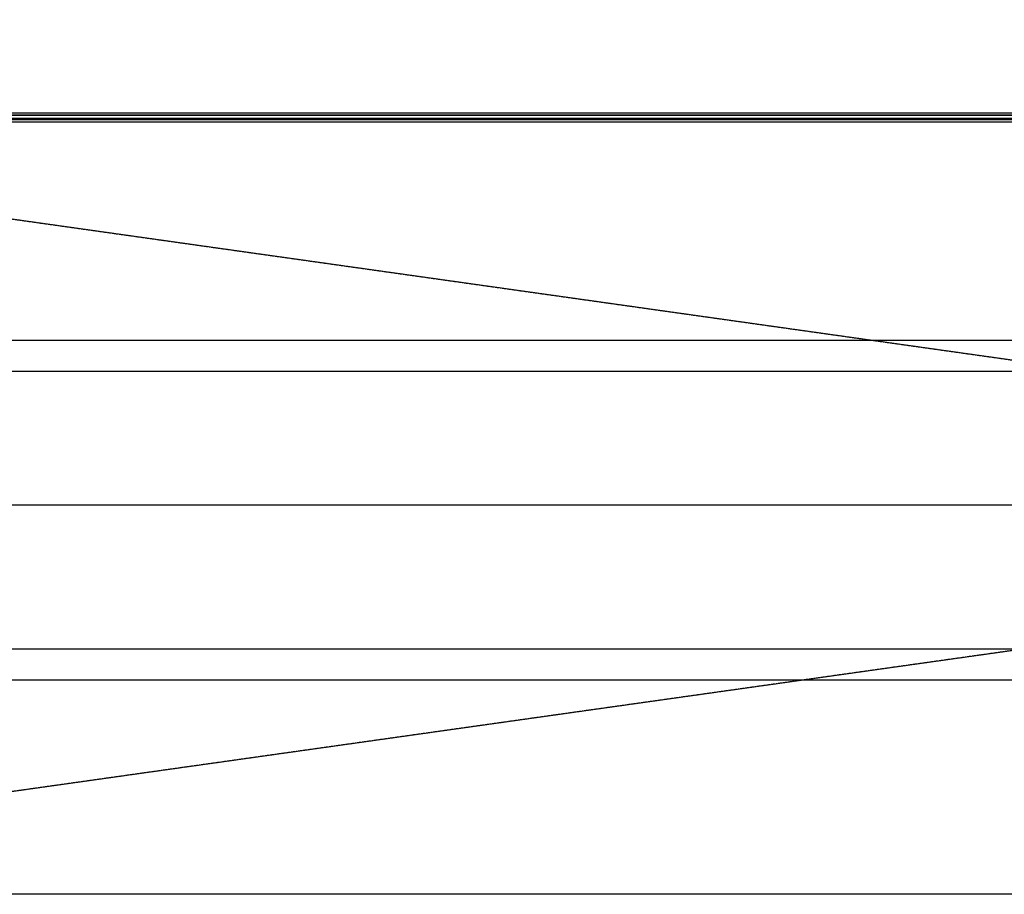
# Model space of a CAD drawing. Extents: x 4803 to 7924, y 11938 to 13694.
# Drawn here: x 5702 to 6021, y 12101 to 12384 of the extents above; entities that cross this region are included whole.
import ezdxf

# ---------------------------------------------------------------- set-up
doc = ezdxf.new("R2010")
doc.units = 0
doc.header["$MEASUREMENT"] = 0
doc.header["$PDMODE"] = 98
doc.header["$PDSIZE"] = -5
doc.linetypes.add('HIDDEN2', pattern=[0.1875, 0.125, -0.0625])
doc.layers.get('0').update_dxf_attribs({"linetype": 'CONTINUOUS'})
doc.layers.get('DEFPOINTS').update_dxf_attribs({"linetype": 'CONTINUOUS'})
doc.styles.get("Standard").update_dxf_attribs({"font": 'ISOCP'})
doc.dimstyles.new('COTA', dxfattribs={"dimtxt": 35, "dimasz": 35, "dimexe": 0.2, "dimexo": 0.1, "dimgap": 15, "dimtad": 1, "dimdec": 5, "dimtxsty": 'STANDARD', "dimcen": 35, "dimclrd": 8, "dimclre": 8, "dimclrt": 1, "dimazin": 3, "dimtfac": 1, "dimtdec": 5, "dimtofl": 0, "dimtmove": 0, "dimatfit": 3, "dimtvp": 1, "dimtolj": 1, "dimtzin": 0})

# ---------------------------------------------------------------- blocks, each defined once
blk = doc.blocks.new('*D51')
at = {"color": 8}
for p, q in [((5458.51, 12353.22), (5458.51, 12425.57)), ((5493.51, 12425.37), (6322.81, 12425.37)), ((6357.81, 12226.87), (6357.81, 12425.57))]:
    blk.add_line(p, q, dxfattribs=at)
for points in [[(5493.51, 12431.2), (5493.51, 12419.53), (5458.51, 12425.37)], [(6322.81, 12431.2), (6322.81, 12419.53), (6357.81, 12425.37)]]:
    blk.add_solid(points, dxfattribs=at)
at = {"layer": 'DEFPOINTS', "color": 0}
for p in [(6357.81, 12425.37), (5458.51, 12353.12), (6357.81, 12226.77)]:
    blk.add_point(p, dxfattribs=at)
at = {"color": 1, "insert": (5908.16, 12457.87), "char_height": 35, "attachment_point": 5}
blk.add_mtext('\\A1;899', dxfattribs=at)
blk = doc.blocks.new('*D53')
at = {"color": 8}
for p, q in [((5459.22, 12353.93), (5391.17, 12353.93)), ((5391.37, 12261.77), (5391.37, 12318.93)), ((6357.71, 12226.77), (5391.17, 12226.77))]:
    blk.add_line(p, q, dxfattribs=at)
for points in [[(5385.54, 12318.93), (5397.21, 12318.93), (5391.37, 12353.93)], [(5385.54, 12261.77), (5397.21, 12261.77), (5391.37, 12226.77)]]:
    blk.add_solid(points, dxfattribs=at)
at = {"layer": 'DEFPOINTS', "color": 0}
for p in [(5391.37, 12353.93), (5459.32, 12353.93), (6357.81, 12226.77)]:
    blk.add_point(p, dxfattribs=at)
at = {"color": 1, "insert": (5358.87, 12290.35), "char_height": 35, "attachment_point": 5, "rotation": 90}
blk.add_mtext('\\A1;128', dxfattribs=at)

msp = doc.modelspace()

# ---------------------------------------------------------------- linework, layer by layer
at = {"color": 7, "linetype": 'CONTINUOUS'}
for p, q in [((5577.809061, 12353.932517), (7137.809063, 12353.932517)), ((5577.809061, 12353.132518), (7137.809063, 12353.132518)), ((5577.809061, 12352.137523), (7137.809063, 12352.137523)), ((5582.809056, 12351.732524), (7132.809068, 12351.732524)), ((7132.809068, 12350.922527), (5582.809056, 12350.922527)), ((7246.709074, 12280.132519), (5468.90905, 12280.132519)), ((7246.709074, 12270.132521), (5468.90905, 12270.132521)), ((7246.709074, 12180.132521), (5468.90905, 12180.132521)), ((7246.709074, 12170.13252), (5468.90905, 12170.13252)), ((5467.909063, 12100.942517), (7247.709061, 12100.942517))]:
    msp.add_line(p, q, dxfattribs=at)
at = {"color": 8, "linetype": 'CONTINUOUS'}
msp.add_line((7137.809063, 12353.122519), (5577.809061, 12353.122519), dxfattribs=at)
at = {"color": 7, "linetype": 'HIDDEN2', "flags": 128}
for points in [[(5463.806297, 12352.787206), (5646.424676, 12327.047864), (5895.952578, 12291.87691), (6327.356658, 12231.059525)], [(6327.356658, 12222.475502), (5895.952578, 12161.658118), (5646.424676, 12126.487168), (5463.806297, 12100.747826)]]:
    msp.add_lwpolyline(points, dxfattribs=at)

# ---------------------------------------------------------------- dimensions: what is measured, and where the dimension line sits
dim = msp.add_linear_dim(base=(6357.809071, 12425.367733), p1=(5458.509053, 12353.122519), p2=(6357.809071, 12226.767513), text='899', dimstyle='COTA', override={"dimarcsym": 1})
dim.commit()
dim.dimension.update_dxf_attribs({"geometry": '*D51', "text_midpoint": (5908.159062, 12457.867733)})
dim = msp.add_linear_dim(base=(5391.374991, 12353.932517), p1=(6357.809071, 12226.767513), p2=(5459.31908, 12353.932517), angle=90, text='128', dimstyle='COTA', override={"dimarcsym": 1})
dim.commit()
dim.dimension.update_dxf_attribs({"geometry": '*D53', "text_midpoint": (5358.871546, 12290.350015)})

doc.saveas('drawing.dxf')
